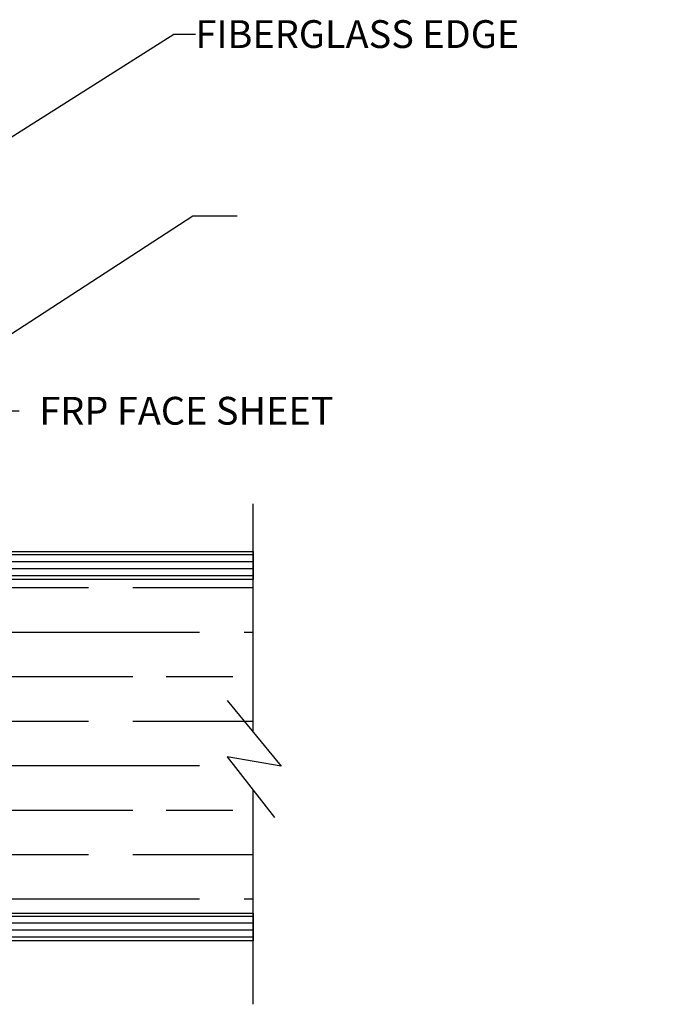
# Model space of a CAD drawing. Units: inches. Extents: x 148 to 385, y 17 to 52.
# Drawn here: x 157 to 160, y 30 to 35 of the extents above; entities that cross this region are included whole.
import ezdxf

# ---------------------------------------------------------------- set-up
doc = ezdxf.new("R2010")
doc.units = ezdxf.units.IN
doc.header["$MEASUREMENT"] = 0
for name, color, linetype in [('BUBBLES', 7, 'Continuous'), ('Core', 54, 'Continuous'), ('DIM', 5, 'Continuous'), ('Hardwood', 32, 'Continuous'), ('SHEET1', 7, 'Continuous')]:
    doc.layers.add(name, color=color, linetype=linetype)
doc.styles.get("Standard").update_dxf_attribs({"font": 'arial.ttf'})
doc.dimstyles.get("Standard").update_dxf_attribs({"dimtxt": 0.18, "dimasz": 0.18, "dimexe": 0.18, "dimexo": 0.0625, "dimgap": 0.09, "dimtad": 0, "dimtih": 1, "dimtoh": 1, "dimdec": 4, "dimzin": 0, "dimdsep": 46, "dimtxsty": 'Standard', "dimcen": 0.09, "dimadec": 0, "dimazin": 0, "dimtfac": 1, "dimtdec": 4, "dimtofl": 0, "dimtmove": 0, "dimatfit": 3, "dimfxl": 1, "dimtolj": 1, "dimtzin": 0, "dimarcsym": 0})

msp = doc.modelspace()

# ---------------------------------------------------------------- hatches: boundary and pattern name
at = {"layer": 'BUBBLES', "linetype": 'Continuous'}
h = msp.add_hatch(dxfattribs=at)
h.set_pattern_fill('ANSI31', color=23, scale=0.25, angle=135)
h.set_pattern_definition([(180, (137.155256, 14.77687), (-3e-18, -0.03125), [])])
h.paths.add_polyline_path([(153.8297969, 32.1336937), (153.8297969, 32.0086937), (158.3297969, 32.0086937), (158.3297969, 32.1336937)])
h.paths.add_polyline_path([(158.3297969, 30.3836937), (158.3297969, 30.5086937), (153.9633435, 30.5086937), (153.9633435, 30.3836937)])
at = {"layer": 'Core'}
h = msp.add_hatch(dxfattribs=at)
h.set_pattern_fill('GOST_WOOD', color=256, scale=0.1, angle=90)
h.set_pattern_definition([(180, (41.189, -11.2297), (7e-17, 0.6), [1, -0.2]), (180, (41.389, -11.0297), (7e-17, 0.6), [0.6, -0.15, 0.3, -0.15]), (180, (41.689, -10.8297), (7e-17, 0.6), [1, -0.2])])
h.paths.add_polyline_path([(158.2126475, 31.211933), (158.4559031, 31.1697882), (158.3297969, 31.3227223), (158.3297969, 32.0086937), (155.0617969, 32.0086937), (155.0617969, 30.5086937), (158.3297969, 30.5086937), (158.3297969, 31.0611633)])

# ---------------------------------------------------------------- linework, layer by layer
at = {"layer": 'BUBBLES', "color": 23, "linetype": 'Continuous'}
for p, q in [((153.8297969, 32.1336937), (158.3297969, 32.1336937)), ((158.3297969, 32.1336937), (158.3297969, 32.0086937)), ((158.3297969, 32.0086937), (153.8297969, 32.0086937)), ((158.3297969, 30.5086937), (158.3297969, 30.3836937)), ((158.3297969, 30.3836937), (153.9633443, 30.3836937))]:
    msp.add_line(p, q, dxfattribs=at)
at = {"layer": 'Hardwood'}
msp.add_line((153.9633428, 30.5086937), (158.3297969, 30.5086937), dxfattribs=at)
at = {"layer": 'SHEET1', "color": 4, "linetype": 'Continuous'}
for p, q in [((158.3297969, 31.3227232), (158.3297969, 32.3486928)), ((158.2126475, 31.464794), (158.4559031, 31.1697882)), ((158.2126475, 31.211933), (158.4254962, 30.9379996)), ((158.4559031, 31.1697882), (158.2126475, 31.211933)), ((158.3297969, 30.0986937), (158.3297969, 31.0611647))]:
    msp.add_line(p, q, dxfattribs=at)

# ---------------------------------------------------------------- texts
at = {"layer": 'BUBBLES', "color": 5, "linetype": 'Continuous', "char_height": 0.125, "attachment_point": 4}
for s, insert in [('\\A1;FIBERGLASS EDGE', (158.0704704, 34.4604936)), ('\\A1;FRP FACE SHEET', (157.3688168, 32.7671345))]:
    msp.add_mtext(s, dxfattribs=dict(at, insert=insert))

# ---------------------------------------------------------------- leaders
at = {"layer": 'DIM', "annotation_type": 0, "has_hookline": 1, "hookline_direction": 0}
for points, text_width in [([(153.8814004, 31.8714427), (157.9735908, 34.4604936), (158.0704704, 34.4604936)], 1.6163029), ([(155.2737386, 31.8372448), (158.0592756, 33.642828), (158.2587055, 33.642828)], 1.8342428), ([(156.0797969, 32.1336937), (157.0988168, 32.7671345), (157.2788168, 32.7671345)], 1.4763813)]:
    msp.add_leader(points, dimstyle='Standard', dxfattribs=dict(at, text_width=text_width))

doc.saveas('drawing.dxf')
